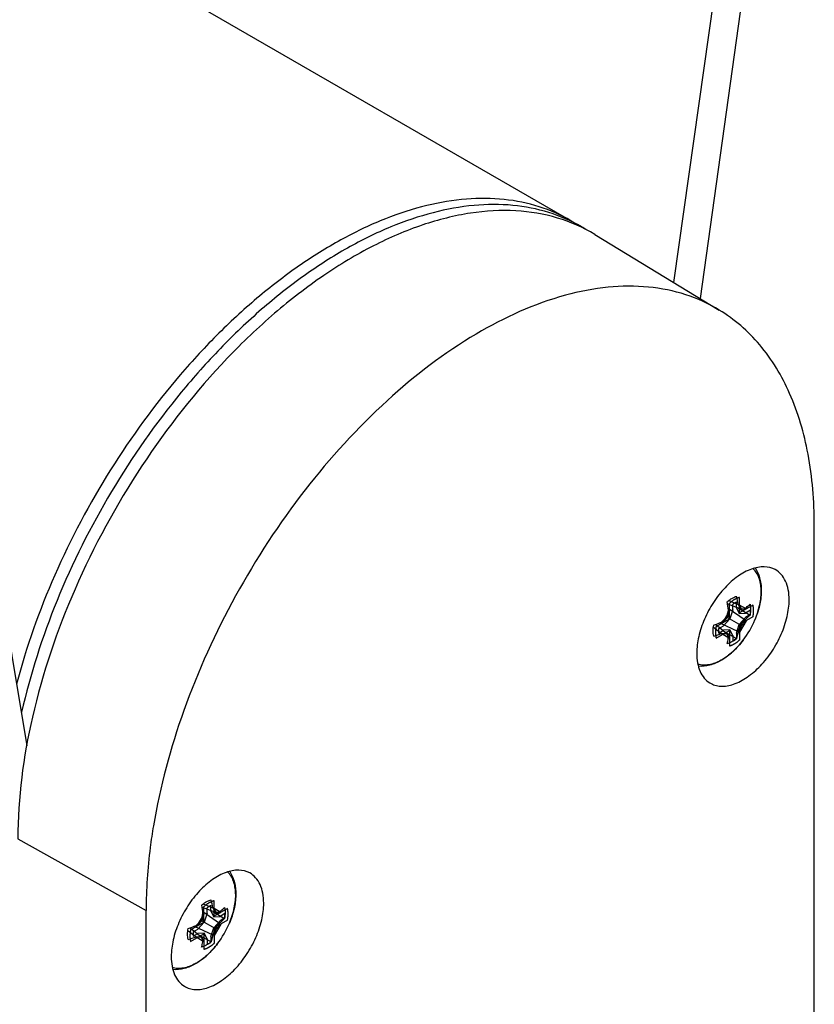
# Model space of a CAD drawing. Units: inches. Extents: x 0.5 to 43.5, y 0.5 to 33.5.
# Drawn here: x 32.4 to 33.5, y 17 to 18.3 of the extents above; entities that cross this region are included whole.
import ezdxf

# ---------------------------------------------------------------- set-up
doc = ezdxf.new("R2010")
doc.units = ezdxf.units.IN
doc.header["$LTSCALE"] = 2.42
doc.header["$MEASUREMENT"] = 0
doc.layers.get('0').update_dxf_attribs({"linetype": 'CONTINUOUS'})
doc.layers.add('AXIS', color=7, linetype='CONTINUOUS')
doc.layers.add('DATUM_CURVES', color=7, linetype='CONTINUOUS')

msp = doc.modelspace()

# ---------------------------------------------------------------- linework, layer by layer
at = {"color": 7, "linetype": 'CONTINUOUS'}
for p, q in [((33.3037, 17.9325), (33.3637, 18.3599)), ((33.3232, 18.3447), (33.2683, 17.9539)), ((33.1639, 18.0173), (33.3288, 17.9173)), ((32.4122, 17.3401), (32.3391, 17.7766)), ((33.4546, 16.8198), (33.4546, 17.6331)), ((33.3412, 17.5325), (33.3538, 17.5271)), ((33.3397, 17.528), (33.3573, 17.5213)), ((33.3405, 17.5223), (33.3629, 17.507)), ((33.3538, 17.5271), (33.3573, 17.5213)), ((33.3541, 17.5225), (33.3695, 17.5133)), ((33.3386, 17.5105), (33.3573, 17.4997)), ((33.321, 17.4973), (33.3318, 17.489)), ((33.324, 17.5009), (33.3386, 17.4889)), ((33.3293, 17.503), (33.3538, 17.4913)), ((33.336, 17.4911), (33.3517, 17.4824)), ((32.3997, 17.2169), (32.5696, 17.1221)), ((32.6437, 17.1262), (32.6614, 17.1195)), ((32.6452, 17.1306), (32.6579, 17.1253)), ((32.6579, 17.1253), (32.6614, 17.1195)), ((32.5696, 16.3088), (32.5696, 17.1221)), ((32.6446, 17.1205), (32.6669, 17.1051)), ((32.6581, 17.1207), (32.6735, 17.1115)), ((32.6281, 17.0991), (32.6427, 17.0871)), ((32.6334, 17.1011), (32.6579, 17.0895)), ((32.6427, 17.1087), (32.6614, 17.0979)), ((32.625, 17.0955), (32.6359, 17.0872)), ((32.64, 17.0893), (32.6557, 17.0806))]:
    msp.add_line(p, q, dxfattribs=at)
for centre, radius, start, end in [((33.041, 17.8456), 0.2102, 57.5573, 59.9991), ((33.156, 17.4972), 0.1862, 6.9174, 10.3849), ((33.2158, 17.505), 0.1398, 9.1018, 13.643), ((33.1756, 17.5558), 0.1692, 344.4897, 347.6746), ((33.3468, 17.6482), 0.1273, 274.7399, 275.3939), ((33.3483, 17.6328), 0.1118, 275.3781, 277.4931), ((33.2575, 17.6786), 0.1898, 289.6477, 293.0499), ((33.2172, 17.6299), 0.1703, 312.3356, 315.5005), ((33.2592, 17.5807), 0.1272, 320.4539, 324.5587), ((33.2374, 17.5445), 0.1281, 335.4546, 339.5332), ((33.2828, 17.6173), 0.1374, 286.3174, 290.9375), ((33.3373, 17.6086), 0.1197, 267.3849, 270.6293), ((33.2224, 17.4341), 0.1286, 24.7894, 25.2572), ((33.2284, 17.4368), 0.1219, 24.2934, 24.7896), ((33.2429, 17.4433), 0.106, 22.4585, 24.3359), ((32.4601, 17.0954), 0.1862, 6.9174, 10.3849), ((32.5199, 17.1032), 0.1398, 9.1018, 13.643), ((32.4796, 17.154), 0.1692, 344.4897, 347.6746), ((32.6508, 17.2463), 0.1273, 274.7399, 275.3939), ((32.6523, 17.2309), 0.1118, 275.3781, 277.4931), ((32.5616, 17.2768), 0.1898, 289.6477, 293.0499), ((32.5212, 17.228), 0.1703, 312.3356, 315.5005), ((32.5632, 17.1789), 0.1272, 320.4539, 324.5587), ((32.5868, 17.2155), 0.1374, 286.3174, 290.9375), ((32.6413, 17.2068), 0.1197, 267.3849, 270.6293), ((32.5264, 17.0323), 0.1286, 24.7894, 25.2572), ((32.5324, 17.035), 0.1219, 24.2934, 24.7896), ((32.5414, 17.1427), 0.1281, 335.4546, 339.5332), ((32.5469, 17.0415), 0.106, 22.4585, 24.3359)]:
    msp.add_arc(centre, radius, start, end, dxfattribs=at)
for points, knots in [([(33.1322, 18.0356), (33.119, 18.0433), (33.0903, 18.0559), (33.0432, 18.0654), (32.9928, 18.0656), (32.9398, 18.0567), (32.885, 18.0389), (32.8293, 18.0126), (32.7735, 17.978), (32.7184, 17.9359), (32.6648, 17.8868), (32.5959, 17.8123), (32.519, 17.707), (32.4459, 17.5692), (32.411, 17.4712), (32.398, 17.4219)], [0, 0, 0, 0, 0.043062, 0.087436, 0.134249, 0.184322, 0.238145, 0.295901, 0.357514, 0.4227, 0.491013, 0.561877, 0.708432, 0.856526, 1, 1, 1, 1]), ([(33.1461, 18.0276), (33.1325, 18.0354), (33.103, 18.0483), (33.0546, 18.0577), (33.0027, 18.0573), (32.9481, 18.0473), (32.8918, 18.028), (32.8346, 17.9998), (32.7774, 17.963), (32.7211, 17.9184), (32.6667, 17.8666), (32.597, 17.7883), (32.5203, 17.6786), (32.4488, 17.5359), (32.4162, 17.435), (32.4048, 17.3847)], [0, 0, 0, 0, 0.042958, 0.087291, 0.134168, 0.184429, 0.238559, 0.296714, 0.358783, 0.424435, 0.493174, 0.564375, 0.711119, 0.858464, 1, 1, 1, 1]), ([(33.1639, 18.0173), (33.1485, 18.0266), (33.1145, 18.0416), (33.0581, 18.0509), (32.9973, 18.0473), (32.9336, 18.0311), (32.8682, 18.0029), (32.8025, 17.9633), (32.7378, 17.9132), (32.6532, 17.8324), (32.5591, 17.7127), (32.4717, 17.5519), (32.4149, 17.3848), (32.3997, 17.271), (32.3997, 17.2169)], [0, 0, 0, 0, 0.042844, 0.087338, 0.134967, 0.186707, 0.243006, 0.303862, 0.368917, 0.437543, 0.581934, 0.729285, 0.871123, 1, 1, 1, 1]), ([(33.3288, 17.9173), (33.3149, 17.9257), (33.2845, 17.9396), (33.2342, 17.9496), (33.18, 17.949), (33.1012, 17.9336), (32.9988, 17.8868), (32.8826, 17.7977), (32.7754, 17.6798), (32.6846, 17.5411), (32.6165, 17.3912), (32.588, 17.2861), (32.5793, 17.2342)], [0, 0, 0, 0, 0.042883, 0.087135, 0.134044, 0.184521, 0.297575, 0.42665, 0.567864, 0.715145, 0.861482, 1, 1, 1, 1]), ([(33.4546, 17.6331), (33.4546, 17.6643), (33.4499, 17.7238), (33.4263, 17.8056), (33.3924, 17.8623), (33.358, 17.8973), (33.3388, 17.9112), (33.3288, 17.9173)], [0, 0, 0, 0, 0.289183, 0.548337, 0.78168, 0.891948, 1, 1, 1, 1]), ([(33.4029, 17.5734), (33.3985, 17.5758), (33.3876, 17.5784), (33.3702, 17.5747), (33.3524, 17.5648), (33.3354, 17.5496), (33.3204, 17.5303), (33.3086, 17.5083), (33.3009, 17.4856), (33.2989, 17.4701), (33.2989, 17.4628)], [0, 0, 0, 0, 0.087077, 0.186947, 0.304656, 0.438577, 0.582959, 0.73001, 0.87143, 1, 1, 1, 1]), ([(33.4213, 17.5335), (33.4213, 17.5379), (33.4207, 17.5464), (33.4172, 17.558), (33.4113, 17.5674), (33.4058, 17.5718), (33.4029, 17.5734)], [0, 0, 0, 0, 0.290147, 0.549355, 0.782166, 1, 1, 1, 1]), ([(33.3163, 17.4234), (33.3184, 17.4221), (33.3231, 17.4201), (33.3338, 17.4183), (33.349, 17.4211), (33.3669, 17.4308), (33.3842, 17.4459), (33.3994, 17.4653), (33.4114, 17.4874), (33.4192, 17.5104), (33.4213, 17.526), (33.4213, 17.5335)], [0, 0, 0, 0, 0.042884, 0.087417, 0.186429, 0.303415, 0.437036, 0.581555, 0.729042, 0.870997, 1, 1, 1, 1]), ([(33.3392, 17.5308), (33.3397, 17.5312), (33.3416, 17.5329), (33.3438, 17.5344), (33.3454, 17.5353)], [0, 0, 0, 0, 0.260314, 1, 1, 1, 1]), ([(33.3454, 17.5353), (33.3459, 17.5356), (33.3479, 17.5367), (33.35, 17.5376), (33.3517, 17.538)], [0, 0, 0, 0, 0.263587, 1, 1, 1, 1]), ([(33.3629, 17.5219), (33.3635, 17.5224), (33.3657, 17.5242), (33.3679, 17.5262), (33.3695, 17.5277)], [0, 0, 0, 0, 0.25656, 1, 1, 1, 1]), ([(33.3695, 17.5277), (33.3701, 17.5255), (33.3706, 17.5206), (33.37, 17.5158), (33.3695, 17.5133)], [0, 0, 0, 0, 0.467433, 1, 1, 1, 1]), ([(33.3695, 17.5133), (33.369, 17.5127), (33.3669, 17.5105), (33.3646, 17.5084), (33.3629, 17.507)], [0, 0, 0, 0, 0.245977, 1, 1, 1, 1]), ([(33.3214, 17.4855), (33.3208, 17.4877), (33.3203, 17.4926), (33.3208, 17.4974), (33.3214, 17.4999)], [0, 0, 0, 0, 0.467946, 1, 1, 1, 1]), ([(33.3538, 17.4913), (33.3537, 17.4905), (33.3531, 17.4875), (33.3523, 17.4846), (33.3517, 17.4824)], [0, 0, 0, 0, 0.254191, 1, 1, 1, 1]), ([(33.3392, 17.4752), (33.3394, 17.4759), (33.34, 17.4787), (33.3406, 17.4816), (33.3409, 17.4838)], [0, 0, 0, 0, 0.243516, 1, 1, 1, 1]), ([(33.3454, 17.4779), (33.3449, 17.4776), (33.3429, 17.4765), (33.3408, 17.4756), (33.3392, 17.4752)], [0, 0, 0, 0, 0.263868, 1, 1, 1, 1]), ([(33.3517, 17.4824), (33.3512, 17.482), (33.3492, 17.4803), (33.3471, 17.4788), (33.3454, 17.4779)], [0, 0, 0, 0, 0.260402, 1, 1, 1, 1]), ([(33.2989, 17.4628), (33.2989, 17.4584), (33.2995, 17.4502), (33.3028, 17.4389), (33.3083, 17.4296), (33.3135, 17.4251), (33.3163, 17.4234)], [0, 0, 0, 0, 0.289324, 0.548766, 0.78224, 1, 1, 1, 1]), ([(32.5793, 17.2342), (32.5777, 17.2246), (32.5722, 17.1875), (32.5696, 17.1499), (32.5696, 17.1221)], [0, 0, 0, 0, 0.258685, 1, 1, 1, 1]), ([(32.7069, 17.1716), (32.7025, 17.174), (32.6916, 17.1766), (32.6742, 17.1729), (32.6564, 17.163), (32.6394, 17.1478), (32.6244, 17.1285), (32.6126, 17.1065), (32.6049, 17.0838), (32.6029, 17.0683), (32.6029, 17.0609)], [0, 0, 0, 0, 0.087077, 0.186947, 0.304656, 0.438577, 0.582959, 0.73001, 0.87143, 1, 1, 1, 1]), ([(32.7254, 17.1317), (32.7254, 17.1361), (32.7247, 17.1446), (32.7212, 17.1562), (32.7153, 17.1656), (32.7098, 17.17), (32.7069, 17.1716)], [0, 0, 0, 0, 0.290147, 0.549355, 0.782166, 1, 1, 1, 1]), ([(32.6203, 17.0216), (32.6224, 17.0203), (32.6271, 17.0183), (32.6378, 17.0165), (32.653, 17.0193), (32.6709, 17.029), (32.6882, 17.0441), (32.7035, 17.0635), (32.7155, 17.0856), (32.7233, 17.1086), (32.7254, 17.1242), (32.7254, 17.1317)], [0, 0, 0, 0, 0.042884, 0.087417, 0.186429, 0.303415, 0.437036, 0.581555, 0.729042, 0.870997, 1, 1, 1, 1]), ([(32.6432, 17.129), (32.6437, 17.1294), (32.6457, 17.1311), (32.6478, 17.1326), (32.6494, 17.1335)], [0, 0, 0, 0, 0.260314, 1, 1, 1, 1]), ([(32.6494, 17.1335), (32.65, 17.1338), (32.652, 17.1349), (32.6541, 17.1357), (32.6557, 17.1362)], [0, 0, 0, 0, 0.263587, 1, 1, 1, 1]), ([(32.6669, 17.1201), (32.6675, 17.1206), (32.6698, 17.1224), (32.672, 17.1244), (32.6735, 17.1259)], [0, 0, 0, 0, 0.25656, 1, 1, 1, 1]), ([(32.6735, 17.1259), (32.6741, 17.1237), (32.6746, 17.1188), (32.674, 17.114), (32.6735, 17.1115)], [0, 0, 0, 0, 0.467433, 1, 1, 1, 1]), ([(32.6735, 17.1115), (32.673, 17.1109), (32.6709, 17.1087), (32.6687, 17.1066), (32.6669, 17.1051)], [0, 0, 0, 0, 0.245977, 1, 1, 1, 1]), ([(32.6254, 17.0837), (32.6248, 17.0859), (32.6243, 17.0907), (32.6249, 17.0956), (32.6254, 17.0981)], [0, 0, 0, 0, 0.467946, 1, 1, 1, 1]), ([(32.6579, 17.0895), (32.6577, 17.0887), (32.6571, 17.0857), (32.6564, 17.0828), (32.6557, 17.0806)], [0, 0, 0, 0, 0.254191, 1, 1, 1, 1]), ([(32.6432, 17.0734), (32.6434, 17.0741), (32.6441, 17.0769), (32.6446, 17.0798), (32.6449, 17.082)], [0, 0, 0, 0, 0.243516, 1, 1, 1, 1]), ([(32.6494, 17.076), (32.6489, 17.0758), (32.6469, 17.0747), (32.6448, 17.0738), (32.6432, 17.0734)], [0, 0, 0, 0, 0.263868, 1, 1, 1, 1]), ([(32.6557, 17.0806), (32.6552, 17.0801), (32.6532, 17.0785), (32.6511, 17.077), (32.6494, 17.076)], [0, 0, 0, 0, 0.260402, 1, 1, 1, 1]), ([(32.6029, 17.0609), (32.6029, 17.0566), (32.6035, 17.0484), (32.6068, 17.0371), (32.6123, 17.0278), (32.6175, 17.0233), (32.6203, 17.0216)], [0, 0, 0, 0, 0.289324, 0.548766, 0.78224, 1, 1, 1, 1])]:
    msp.add_open_spline(points, degree=3, knots=knots, dxfattribs=at)
at = {"layer": 'AXIS', "color": 7, "linetype": 'CONTINUOUS'}
for p, q in [((9.4969, 31.6811), (33.1461, 18.0276)), ((33.376, 17.507), (33.376, 17.5071)), ((33.3603, 17.4799), (33.3603, 17.4799)), ((32.68, 17.1052), (32.68, 17.1053)), ((32.6643, 17.0781), (32.6643, 17.0781))]:
    msp.add_line(p, q, dxfattribs=at)
for centre, radius, start, end in [((33.2599, 17.556), 0.126, 322.8595, 337.1416), ((33.2978, 17.5133), 0.0684, 299.075, 300.0018), ((32.5639, 17.1542), 0.126, 322.8595, 337.1416), ((32.6019, 17.1114), 0.0684, 299.075, 300.0018)]:
    msp.add_arc(centre, radius, start, end, dxfattribs=at)
for points, knots in [([(33.376, 17.5071), (33.3787, 17.5136), (33.3829, 17.5266), (33.3848, 17.5431), (33.3836, 17.555), (33.3816, 17.5627), (33.3784, 17.5693), (33.3755, 17.573), (33.3738, 17.5746)], [0, 0, 0, 0, 0.300115, 0.570648, 0.691797, 0.802948, 0.904988, 1, 1, 1, 1]), ([(33.3765, 17.5752), (33.3794, 17.5709), (33.3836, 17.5606), (33.3851, 17.5436), (33.3825, 17.5253), (33.3785, 17.5131), (33.376, 17.5071)], [0, 0, 0, 0, 0.221106, 0.460091, 0.720918, 1, 1, 1, 1]), ([(33.3603, 17.4799), (33.3562, 17.4744), (33.3473, 17.4646), (33.3367, 17.4565), (33.3312, 17.4533)], [0, 0, 0, 0, 0.517876, 1, 1, 1, 1]), ([(33.3321, 17.454), (33.3373, 17.4571), (33.3476, 17.4649), (33.3562, 17.4745), (33.3603, 17.4799)], [0, 0, 0, 0, 0.476434, 1, 1, 1, 1]), ([(33.3311, 17.4535), (33.3284, 17.452), (33.3232, 17.4495), (33.3152, 17.4472), (33.3075, 17.4466), (33.3026, 17.4474), (33.3004, 17.4481)], [0, 0, 0, 0, 0.283523, 0.542759, 0.779836, 1, 1, 1, 1]), ([(33.3312, 17.4533), (33.3265, 17.4506), (33.3168, 17.4463), (33.3062, 17.445), (33.3012, 17.4454)], [0, 0, 0, 0, 0.518524, 1, 1, 1, 1]), ([(32.68, 17.1053), (32.6828, 17.1118), (32.687, 17.1248), (32.6888, 17.1413), (32.6876, 17.1532), (32.6856, 17.1609), (32.6824, 17.1675), (32.6795, 17.1712), (32.6779, 17.1728)], [0, 0, 0, 0, 0.300115, 0.570648, 0.691797, 0.802948, 0.904988, 1, 1, 1, 1]), ([(32.6805, 17.1734), (32.6834, 17.1691), (32.6876, 17.1588), (32.6891, 17.1417), (32.6866, 17.1235), (32.6826, 17.1113), (32.68, 17.1053)], [0, 0, 0, 0, 0.221106, 0.460091, 0.720918, 1, 1, 1, 1]), ([(32.6643, 17.0781), (32.6602, 17.0726), (32.6513, 17.0628), (32.6407, 17.0547), (32.6352, 17.0515)], [0, 0, 0, 0, 0.517876, 1, 1, 1, 1]), ([(32.6361, 17.0522), (32.6414, 17.0553), (32.6517, 17.0631), (32.6603, 17.0727), (32.6643, 17.0781)], [0, 0, 0, 0, 0.476434, 1, 1, 1, 1]), ([(32.6351, 17.0517), (32.6325, 17.0502), (32.6272, 17.0477), (32.6192, 17.0454), (32.6115, 17.0448), (32.6067, 17.0456), (32.6044, 17.0463)], [0, 0, 0, 0, 0.283523, 0.542759, 0.779836, 1, 1, 1, 1]), ([(32.6352, 17.0515), (32.6305, 17.0488), (32.6209, 17.0445), (32.6102, 17.0432), (32.6052, 17.0436)], [0, 0, 0, 0, 0.518524, 1, 1, 1, 1])]:
    msp.add_open_spline(points, degree=3, knots=knots, dxfattribs=at)
at = {"layer": 'DATUM_CURVES', "color": 7, "linetype": 'CONTINUOUS'}
for p, q in [((33.3515, 17.5229), (33.3515, 17.5303)), ((33.3556, 17.5161), (33.3556, 17.5366)), ((33.3334, 17.5033), (33.3423, 17.5187)), ((33.3423, 17.5187), (33.3395, 17.51)), ((33.3423, 17.5084), (33.3423, 17.5289)), ((33.3465, 17.52), (33.3427, 17.5082)), ((33.3465, 17.52), (33.3465, 17.5274)), ((33.3515, 17.5229), (33.3553, 17.5155)), ((33.3645, 17.5213), (33.3556, 17.5264)), ((33.3556, 17.5264), (33.3584, 17.5209)), ((33.3734, 17.5264), (33.3556, 17.5161)), ((33.3584, 17.5209), (33.3645, 17.5213)), ((33.37, 17.5196), (33.3636, 17.5159)), ((33.3245, 17.4982), (33.3423, 17.5084)), ((33.3395, 17.51), (33.3334, 17.5033)), ((33.3427, 17.5082), (33.3343, 17.499)), ((33.3553, 17.5155), (33.3636, 17.5159)), ((33.3553, 17.5009), (33.3636, 17.5101)), ((33.3734, 17.5109), (33.3556, 17.5007)), ((33.3645, 17.5058), (33.3556, 17.4904)), ((33.3584, 17.4991), (33.3645, 17.5058)), ((33.37, 17.5138), (33.3636, 17.5101)), ((33.3245, 17.4827), (33.3423, 17.493)), ((33.328, 17.4953), (33.3343, 17.499)), ((33.328, 17.4895), (33.3343, 17.4932)), ((33.3427, 17.4937), (33.3343, 17.4932)), ((33.3423, 17.493), (33.3423, 17.4725)), ((33.3465, 17.4862), (33.3427, 17.4937)), ((33.3515, 17.4891), (33.3553, 17.5009)), ((33.3556, 17.5007), (33.3556, 17.4802)), ((33.3556, 17.4904), (33.3584, 17.4991)), ((33.3395, 17.4882), (33.3334, 17.4879)), ((33.3334, 17.4879), (33.3423, 17.4827)), ((33.3423, 17.4827), (33.3395, 17.4882)), ((33.3465, 17.4862), (33.3465, 17.4788)), ((33.3515, 17.4891), (33.3515, 17.4817)), ((32.6463, 17.1066), (32.6463, 17.1271)), ((32.6505, 17.1182), (32.6505, 17.1255)), ((32.6555, 17.1211), (32.6555, 17.1284)), ((32.6597, 17.1143), (32.6597, 17.1348)), ((32.6374, 17.1015), (32.6463, 17.1168)), ((32.6463, 17.1168), (32.6435, 17.1082)), ((32.6505, 17.1182), (32.6467, 17.1064)), ((32.6555, 17.1211), (32.6593, 17.1136)), ((32.6593, 17.1136), (32.6677, 17.1141)), ((32.6686, 17.1194), (32.6597, 17.1246)), ((32.6597, 17.1246), (32.6624, 17.1191)), ((32.6774, 17.1246), (32.6597, 17.1143)), ((32.6624, 17.1191), (32.6686, 17.1194)), ((32.674, 17.1178), (32.6677, 17.1141)), ((32.674, 17.112), (32.6677, 17.1083)), ((32.6286, 17.0963), (32.6463, 17.1066)), ((32.6435, 17.1082), (32.6374, 17.1015)), ((32.6467, 17.1064), (32.6383, 17.0972)), ((32.6555, 17.0873), (32.6593, 17.0991)), ((32.6593, 17.0991), (32.6677, 17.1083)), ((32.6774, 17.1091), (32.6597, 17.0989)), ((32.6686, 17.104), (32.6597, 17.0886)), ((32.6597, 17.0989), (32.6597, 17.0784)), ((32.6624, 17.0973), (32.6686, 17.104)), ((32.6286, 17.0809), (32.6463, 17.0912)), ((32.632, 17.0935), (32.6383, 17.0972)), ((32.632, 17.0877), (32.6383, 17.0914)), ((32.6435, 17.0864), (32.6374, 17.086)), ((32.6374, 17.086), (32.6463, 17.0809)), ((32.6467, 17.0918), (32.6383, 17.0914)), ((32.6463, 17.0809), (32.6435, 17.0864)), ((32.6463, 17.0912), (32.6463, 17.0707)), ((32.6505, 17.0844), (32.6467, 17.0918)), ((32.6555, 17.0873), (32.6555, 17.0799)), ((32.6597, 17.0886), (32.6624, 17.0973)), ((32.6505, 17.0844), (32.6505, 17.077))]:
    msp.add_line(p, q, dxfattribs=at)
for points, knots in [([(33.3556, 17.5366), (33.3554, 17.5365), (33.3548, 17.5364), (33.3542, 17.5362), (33.3537, 17.536), (33.3534, 17.5359), (33.3531, 17.5358), (33.3528, 17.5357), (33.3524, 17.5355), (33.352, 17.5353), (33.3516, 17.5352), (33.3514, 17.5351), (33.3513, 17.535), (33.3511, 17.5349), (33.3509, 17.5348), (33.3505, 17.5346), (33.35, 17.5344), (33.3495, 17.5341), (33.3492, 17.5339), (33.349, 17.5338), (33.3488, 17.5337), (33.3485, 17.5335), (33.348, 17.5332), (33.3476, 17.5329), (33.3471, 17.5327), (33.347, 17.5326), (33.3468, 17.5325), (33.3467, 17.5324), (33.3464, 17.5322), (33.3461, 17.5319), (33.3457, 17.5316), (33.3452, 17.5313), (33.3449, 17.531), (33.3446, 17.5308), (33.3443, 17.5306), (33.3438, 17.5302), (33.3431, 17.5296), (33.3426, 17.5291), (33.3423, 17.5289)], [0, 0, 0, 0, 0.0625, 0.125, 0.15625, 0.171875, 0.1875, 0.21875, 0.25, 0.28125, 0.3125, 0.328125, 0.335938, 0.34375, 0.359375, 0.375, 0.4375, 0.46875, 0.484375, 0.5, 0.515625, 0.53125, 0.5625, 0.625, 0.640625, 0.65625, 0.664062, 0.671875, 0.6875, 0.71875, 0.75, 0.78125, 0.8125, 0.828125, 0.84375, 0.875, 0.9375, 1, 1, 1, 1]), ([(33.3515, 17.5303), (33.3513, 17.5302), (33.351, 17.53), (33.3506, 17.5298), (33.3503, 17.5297), (33.35, 17.5296), (33.3498, 17.5294), (33.3496, 17.5293), (33.3493, 17.5292), (33.349, 17.529), (33.3487, 17.5288), (33.3484, 17.5286), (33.348, 17.5284), (33.3477, 17.5282), (33.3475, 17.5281), (33.3473, 17.5279), (33.3471, 17.5278), (33.3468, 17.5276), (33.3466, 17.5274), (33.3465, 17.5274)], [0, 0, 0, 0, 0.125, 0.1875, 0.25, 0.3125, 0.34375, 0.375, 0.4375, 0.5, 0.5625, 0.625, 0.6875, 0.75, 0.8125, 0.84375, 0.875, 0.9375, 1, 1, 1, 1]), ([(33.37, 17.5138), (33.37, 17.514), (33.37, 17.5145), (33.3701, 17.5151), (33.3701, 17.5156), (33.3701, 17.5158), (33.3701, 17.5161), (33.3701, 17.5163), (33.3701, 17.5166), (33.3701, 17.5168), (33.3701, 17.5169), (33.3701, 17.5172), (33.3701, 17.5175), (33.3701, 17.5178), (33.3701, 17.5182), (33.3701, 17.5184), (33.3701, 17.5187), (33.37, 17.519), (33.37, 17.5193), (33.37, 17.5196)], [0, 0, 0, 0, 0.125, 0.25, 0.3125, 0.34375, 0.375, 0.4375, 0.46875, 0.5, 0.53125, 0.5625, 0.625, 0.6875, 0.75, 0.8125, 0.84375, 0.875, 1, 1, 1, 1]), ([(33.3734, 17.5109), (33.3735, 17.5113), (33.3736, 17.512), (33.3737, 17.5129), (33.3738, 17.5135), (33.3739, 17.5138), (33.3739, 17.5141), (33.374, 17.5146), (33.374, 17.5151), (33.3741, 17.5156), (33.3741, 17.516), (33.3742, 17.5163), (33.3742, 17.5167), (33.3742, 17.5173), (33.3742, 17.5179), (33.3743, 17.5185), (33.3743, 17.5189), (33.3743, 17.5191), (33.3743, 17.5194), (33.3743, 17.5197), (33.3743, 17.5202), (33.3742, 17.5208), (33.3742, 17.5214), (33.3742, 17.5217), (33.3742, 17.522), (33.3741, 17.5224), (33.3741, 17.5229), (33.374, 17.5233), (33.3739, 17.5237), (33.3739, 17.524), (33.3739, 17.5242), (33.3738, 17.5244), (33.3737, 17.5249), (33.3736, 17.5255), (33.3735, 17.5261), (33.3734, 17.5264)], [0, 0, 0, 0, 0.0625, 0.125, 0.15625, 0.171875, 0.1875, 0.21875, 0.25, 0.28125, 0.3125, 0.328125, 0.34375, 0.375, 0.4375, 0.46875, 0.484375, 0.5, 0.515625, 0.53125, 0.5625, 0.625, 0.65625, 0.671875, 0.6875, 0.71875, 0.75, 0.78125, 0.8125, 0.828125, 0.84375, 0.859375, 0.875, 0.9375, 1, 1, 1, 1]), ([(33.3245, 17.4982), (33.3245, 17.4978), (33.3243, 17.4971), (33.3242, 17.4963), (33.3241, 17.4956), (33.324, 17.4953), (33.324, 17.495), (33.3239, 17.4945), (33.3239, 17.494), (33.3238, 17.4935), (33.3238, 17.4931), (33.3237, 17.4928), (33.3237, 17.4924), (33.3237, 17.4918), (33.3237, 17.4912), (33.3237, 17.4906), (33.3236, 17.4902), (33.3236, 17.49), (33.3236, 17.4897), (33.3236, 17.4894), (33.3237, 17.4889), (33.3237, 17.4883), (33.3237, 17.4877), (33.3237, 17.4874), (33.3238, 17.4871), (33.3238, 17.4867), (33.3239, 17.4862), (33.3239, 17.4858), (33.324, 17.4854), (33.324, 17.4851), (33.3241, 17.4849), (33.3241, 17.4847), (33.3242, 17.4842), (33.3243, 17.4836), (33.3245, 17.483), (33.3245, 17.4827)], [0, 0, 0, 0, 0.0625, 0.125, 0.15625, 0.171875, 0.1875, 0.21875, 0.25, 0.28125, 0.3125, 0.328125, 0.34375, 0.375, 0.4375, 0.46875, 0.484375, 0.5, 0.515625, 0.53125, 0.5625, 0.625, 0.65625, 0.671875, 0.6875, 0.71875, 0.75, 0.78125, 0.8125, 0.828125, 0.84375, 0.859375, 0.875, 0.9375, 1, 1, 1, 1]), ([(33.328, 17.4953), (33.3279, 17.4951), (33.3279, 17.4946), (33.3279, 17.494), (33.3278, 17.4936), (33.3278, 17.4933), (33.3278, 17.493), (33.3278, 17.4928), (33.3278, 17.4925), (33.3278, 17.4923), (33.3278, 17.4922), (33.3278, 17.4919), (33.3278, 17.4916), (33.3278, 17.4913), (33.3278, 17.491), (33.3279, 17.4907), (33.3279, 17.4904), (33.3279, 17.4901), (33.3279, 17.4898), (33.328, 17.4895)], [0, 0, 0, 0, 0.125, 0.25, 0.3125, 0.34375, 0.375, 0.4375, 0.46875, 0.5, 0.53125, 0.5625, 0.625, 0.6875, 0.75, 0.8125, 0.84375, 0.875, 1, 1, 1, 1]), ([(33.3423, 17.4725), (33.3426, 17.4726), (33.3431, 17.4727), (33.3438, 17.4729), (33.3442, 17.4731), (33.3445, 17.4732), (33.3448, 17.4733), (33.3451, 17.4734), (33.3455, 17.4736), (33.3459, 17.4738), (33.3463, 17.4739), (33.3465, 17.474), (33.3467, 17.4741), (33.3468, 17.4742), (33.347, 17.4743), (33.3474, 17.4745), (33.3479, 17.4748), (33.3484, 17.475), (33.3487, 17.4752), (33.3489, 17.4753), (33.3491, 17.4754), (33.3494, 17.4756), (33.3499, 17.4759), (33.3504, 17.4762), (33.3508, 17.4764), (33.351, 17.4766), (33.3511, 17.4766), (33.3512, 17.4767), (33.3515, 17.4769), (33.3518, 17.4772), (33.3523, 17.4775), (33.3527, 17.4778), (33.3531, 17.4781), (33.3533, 17.4783), (33.3536, 17.4785), (33.3541, 17.4789), (33.3548, 17.4795), (33.3554, 17.48), (33.3556, 17.4802)], [0, 0, 0, 0, 0.0625, 0.125, 0.15625, 0.171875, 0.1875, 0.21875, 0.25, 0.28125, 0.3125, 0.328125, 0.335938, 0.34375, 0.359375, 0.375, 0.4375, 0.46875, 0.484375, 0.5, 0.515625, 0.53125, 0.5625, 0.625, 0.640625, 0.65625, 0.664062, 0.671875, 0.6875, 0.71875, 0.75, 0.78125, 0.8125, 0.828125, 0.84375, 0.875, 0.9375, 1, 1, 1, 1]), ([(33.3465, 17.4788), (33.3467, 17.4789), (33.347, 17.4791), (33.3474, 17.4793), (33.3477, 17.4794), (33.3479, 17.4796), (33.3481, 17.4797), (33.3484, 17.4798), (33.3486, 17.4799), (33.349, 17.4801), (33.3493, 17.4803), (33.3496, 17.4805), (33.3499, 17.4807), (33.3502, 17.4809), (33.3504, 17.481), (33.3506, 17.4812), (33.3509, 17.4813), (33.3511, 17.4815), (33.3514, 17.4817), (33.3515, 17.4817)], [0, 0, 0, 0, 0.125, 0.1875, 0.25, 0.3125, 0.34375, 0.375, 0.4375, 0.5, 0.5625, 0.625, 0.6875, 0.75, 0.8125, 0.84375, 0.875, 0.9375, 1, 1, 1, 1]), ([(32.6597, 17.1348), (32.6594, 17.1347), (32.6589, 17.1346), (32.6582, 17.1343), (32.6577, 17.1342), (32.6575, 17.1341), (32.6572, 17.134), (32.6568, 17.1338), (32.6564, 17.1337), (32.656, 17.1335), (32.6557, 17.1334), (32.6554, 17.1333), (32.6553, 17.1332), (32.6552, 17.1331), (32.655, 17.133), (32.6545, 17.1328), (32.654, 17.1325), (32.6535, 17.1323), (32.6533, 17.1321), (32.653, 17.132), (32.6528, 17.1319), (32.6526, 17.1317), (32.6521, 17.1314), (32.6516, 17.1311), (32.6512, 17.1308), (32.651, 17.1307), (32.6509, 17.1307), (32.6507, 17.1306), (32.6505, 17.1304), (32.6501, 17.1301), (32.6497, 17.1298), (32.6493, 17.1295), (32.6489, 17.1292), (32.6486, 17.129), (32.6483, 17.1288), (32.6478, 17.1284), (32.6472, 17.1278), (32.6466, 17.1273), (32.6463, 17.1271)], [0, 0, 0, 0, 0.0625, 0.125, 0.15625, 0.171875, 0.1875, 0.21875, 0.25, 0.28125, 0.3125, 0.328125, 0.335938, 0.34375, 0.359375, 0.375, 0.4375, 0.46875, 0.484375, 0.5, 0.515625, 0.53125, 0.5625, 0.625, 0.640625, 0.65625, 0.664062, 0.671875, 0.6875, 0.71875, 0.75, 0.78125, 0.8125, 0.828125, 0.84375, 0.875, 0.9375, 1, 1, 1, 1]), ([(32.6555, 17.1284), (32.6553, 17.1283), (32.655, 17.1282), (32.6546, 17.128), (32.6543, 17.1279), (32.654, 17.1277), (32.6538, 17.1276), (32.6536, 17.1275), (32.6533, 17.1274), (32.653, 17.1272), (32.6527, 17.127), (32.6524, 17.1268), (32.6521, 17.1266), (32.6518, 17.1264), (32.6515, 17.1263), (32.6513, 17.1261), (32.6511, 17.126), (32.6508, 17.1258), (32.6506, 17.1256), (32.6505, 17.1255)], [0, 0, 0, 0, 0.125, 0.1875, 0.25, 0.3125, 0.34375, 0.375, 0.4375, 0.5, 0.5625, 0.625, 0.6875, 0.75, 0.8125, 0.84375, 0.875, 0.9375, 1, 1, 1, 1]), ([(32.674, 17.112), (32.674, 17.1122), (32.6741, 17.1127), (32.6741, 17.1133), (32.6741, 17.1137), (32.6741, 17.114), (32.6741, 17.1142), (32.6741, 17.1145), (32.6741, 17.1148), (32.6742, 17.115), (32.6741, 17.1151), (32.6741, 17.1154), (32.6741, 17.1156), (32.6741, 17.116), (32.6741, 17.1163), (32.6741, 17.1166), (32.6741, 17.1168), (32.674, 17.1172), (32.674, 17.1175), (32.674, 17.1178)], [0, 0, 0, 0, 0.125, 0.25, 0.3125, 0.34375, 0.375, 0.4375, 0.46875, 0.5, 0.53125, 0.5625, 0.625, 0.6875, 0.75, 0.8125, 0.84375, 0.875, 1, 1, 1, 1]), ([(32.6774, 17.1091), (32.6775, 17.1095), (32.6776, 17.1102), (32.6778, 17.111), (32.6779, 17.1116), (32.6779, 17.112), (32.678, 17.1123), (32.678, 17.1127), (32.6781, 17.1133), (32.6781, 17.1138), (32.6782, 17.1142), (32.6782, 17.1145), (32.6782, 17.1149), (32.6783, 17.1155), (32.6783, 17.1161), (32.6783, 17.1167), (32.6783, 17.1171), (32.6783, 17.1173), (32.6783, 17.1175), (32.6783, 17.1179), (32.6783, 17.1184), (32.6783, 17.119), (32.6782, 17.1196), (32.6782, 17.1199), (32.6782, 17.1202), (32.6781, 17.1206), (32.6781, 17.121), (32.678, 17.1215), (32.678, 17.1219), (32.6779, 17.1222), (32.6779, 17.1224), (32.6779, 17.1226), (32.6778, 17.1231), (32.6776, 17.1237), (32.6775, 17.1243), (32.6774, 17.1246)], [0, 0, 0, 0, 0.0625, 0.125, 0.15625, 0.171875, 0.1875, 0.21875, 0.25, 0.28125, 0.3125, 0.328125, 0.34375, 0.375, 0.4375, 0.46875, 0.484375, 0.5, 0.515625, 0.53125, 0.5625, 0.625, 0.65625, 0.671875, 0.6875, 0.71875, 0.75, 0.78125, 0.8125, 0.828125, 0.84375, 0.859375, 0.875, 0.9375, 1, 1, 1, 1]), ([(32.6286, 17.0963), (32.6285, 17.096), (32.6284, 17.0953), (32.6282, 17.0944), (32.6281, 17.0938), (32.6281, 17.0935), (32.628, 17.0932), (32.628, 17.0927), (32.6279, 17.0922), (32.6279, 17.0917), (32.6278, 17.0913), (32.6278, 17.091), (32.6278, 17.0906), (32.6277, 17.09), (32.6277, 17.0893), (32.6277, 17.0888), (32.6277, 17.0884), (32.6277, 17.0882), (32.6277, 17.0879), (32.6277, 17.0876), (32.6277, 17.0871), (32.6277, 17.0864), (32.6277, 17.0859), (32.6278, 17.0856), (32.6278, 17.0853), (32.6278, 17.0849), (32.6279, 17.0844), (32.628, 17.084), (32.628, 17.0836), (32.628, 17.0833), (32.6281, 17.0831), (32.6281, 17.0828), (32.6282, 17.0824), (32.6284, 17.0818), (32.6285, 17.0812), (32.6286, 17.0809)], [0, 0, 0, 0, 0.0625, 0.125, 0.15625, 0.171875, 0.1875, 0.21875, 0.25, 0.28125, 0.3125, 0.328125, 0.34375, 0.375, 0.4375, 0.46875, 0.484375, 0.5, 0.515625, 0.53125, 0.5625, 0.625, 0.65625, 0.671875, 0.6875, 0.71875, 0.75, 0.78125, 0.8125, 0.828125, 0.84375, 0.859375, 0.875, 0.9375, 1, 1, 1, 1]), ([(32.632, 17.0935), (32.632, 17.0933), (32.6319, 17.0928), (32.6319, 17.0922), (32.6319, 17.0917), (32.6319, 17.0915), (32.6318, 17.0912), (32.6318, 17.091), (32.6318, 17.0907), (32.6318, 17.0905), (32.6318, 17.0904), (32.6318, 17.0901), (32.6318, 17.0898), (32.6319, 17.0895), (32.6319, 17.0891), (32.6319, 17.0889), (32.6319, 17.0886), (32.6319, 17.0883), (32.632, 17.088), (32.632, 17.0877)], [0, 0, 0, 0, 0.125, 0.25, 0.3125, 0.34375, 0.375, 0.4375, 0.46875, 0.5, 0.53125, 0.5625, 0.625, 0.6875, 0.75, 0.8125, 0.84375, 0.875, 1, 1, 1, 1]), ([(32.6463, 17.0707), (32.6466, 17.0707), (32.6471, 17.0709), (32.6478, 17.0711), (32.6483, 17.0713), (32.6485, 17.0714), (32.6488, 17.0715), (32.6492, 17.0716), (32.6496, 17.0718), (32.65, 17.072), (32.6503, 17.0721), (32.6506, 17.0722), (32.6507, 17.0723), (32.6508, 17.0724), (32.651, 17.0724), (32.6514, 17.0727), (32.6519, 17.0729), (32.6525, 17.0732), (32.6527, 17.0734), (32.653, 17.0735), (32.6532, 17.0736), (32.6534, 17.0738), (32.6539, 17.0741), (32.6544, 17.0744), (32.6548, 17.0746), (32.655, 17.0747), (32.6551, 17.0748), (32.6553, 17.0749), (32.6555, 17.0751), (32.6559, 17.0754), (32.6563, 17.0757), (32.6567, 17.076), (32.6571, 17.0762), (32.6574, 17.0765), (32.6577, 17.0767), (32.6581, 17.0771), (32.6588, 17.0777), (32.6594, 17.0781), (32.6597, 17.0784)], [0, 0, 0, 0, 0.0625, 0.125, 0.15625, 0.171875, 0.1875, 0.21875, 0.25, 0.28125, 0.3125, 0.328125, 0.335938, 0.34375, 0.359375, 0.375, 0.4375, 0.46875, 0.484375, 0.5, 0.515625, 0.53125, 0.5625, 0.625, 0.640625, 0.65625, 0.664062, 0.671875, 0.6875, 0.71875, 0.75, 0.78125, 0.8125, 0.828125, 0.84375, 0.875, 0.9375, 1, 1, 1, 1]), ([(32.6505, 17.077), (32.6507, 17.0771), (32.651, 17.0773), (32.6514, 17.0775), (32.6517, 17.0776), (32.652, 17.0777), (32.6522, 17.0778), (32.6524, 17.078), (32.6527, 17.0781), (32.653, 17.0783), (32.6533, 17.0785), (32.6536, 17.0787), (32.6539, 17.0789), (32.6542, 17.0791), (32.6545, 17.0792), (32.6547, 17.0794), (32.6549, 17.0795), (32.6552, 17.0797), (32.6554, 17.0798), (32.6555, 17.0799)], [0, 0, 0, 0, 0.125, 0.1875, 0.25, 0.3125, 0.34375, 0.375, 0.4375, 0.5, 0.5625, 0.625, 0.6875, 0.75, 0.8125, 0.84375, 0.875, 0.9375, 1, 1, 1, 1])]:
    msp.add_open_spline(points, degree=3, knots=knots, dxfattribs=at)

doc.saveas('drawing.dxf')
